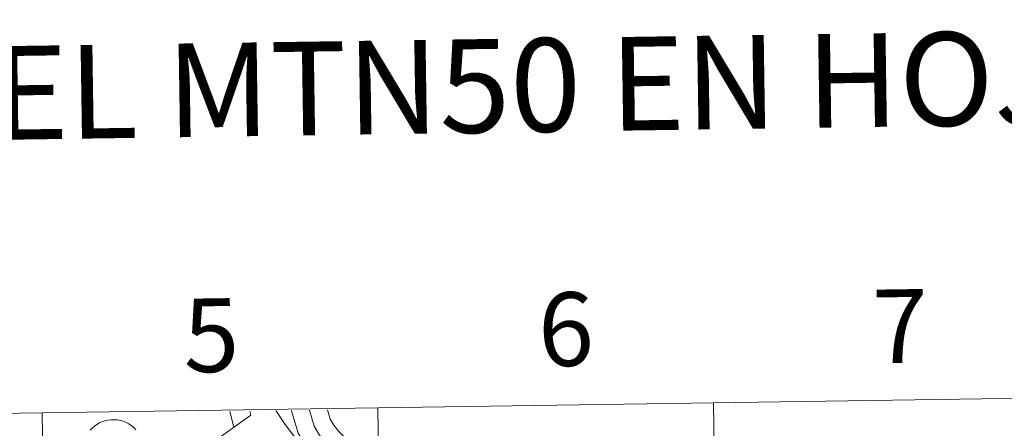
# Model space of a CAD drawing. Units: metres. Extents: x 599846 to 604344, y 4721817 to 4724853.
# Drawn here: x 600867 to 600987, y 4722098 to 4722148 of the extents above; entities that cross this region are included whole.
import ezdxf
from ezdxf.enums import TextEntityAlignment as Align

# ---------------------------------------------------------------- set-up
doc = ezdxf.new("R2010")
doc.units = ezdxf.units.M
doc.header["$MEASUREMENT"] = 0
doc.layers.add('Level 63', color=7, linetype='Continuous', lineweight=0)
doc.styles.add('Arial', font='ARIAL.TTF', dxfattribs={"height": 0.2})

msp = doc.modelspace()

# ---------------------------------------------------------------- linework, layer by layer
at = {"layer": 'Level 63', "linetype": 'Continuous', "lineweight": 0}
for points in [[(600992.36, 4722101.87), (600992.77, 4722074.01), (600951.79, 4722073.4), (600951.37, 4722101.26), (600992.36, 4722101.87)], [(600910.39, 4722100.65), (600910.81, 4722072.79), (600869.83, 4722072.19), (600869.41, 4722100.05), (600910.39, 4722100.65)], [(600951.37, 4722101.26), (600951.79, 4722073.4), (600910.81, 4722072.79), (600910.39, 4722100.65), (600951.37, 4722101.26)], [(600869.41, 4722100.05), (600869.83, 4722072.19), (600828.84, 4722071.58), (600828.43, 4722099.44), (600869.41, 4722100.05)]]:
    msp.add_lwpolyline(points, close=True, dxfattribs=at)
for points in [[(600894.89, 4722099.77), (600890.59, 4722096.72), (600887.47, 4722093.73), (600884.55, 4722090.32), (600881.82, 4722086.55), (600879.45, 4722081.93), (600879.01, 4722080.29), (600877.29, 4722075.03), (600876.33, 4722070.94), (600875.45, 4722069.11), (600874.05, 4722067.29), (600871.56, 4722064.81), (600870.62, 4722064.14), (600867.76, 4722061.9), (600866.68, 4722061.26), (600863.4, 4722059.19)], [(600892.31, 4722100.24), (600892.8, 4722098.29)], [(600894.74, 4722100.28), (600894.89, 4722099.77)], [(600897.99, 4722100.33), (600898.02, 4722100.23), (600899.07, 4722098.65), (600901.63, 4722095.27)], [(600899.83, 4722100.35), (600899.84, 4722100.31), (600900.68, 4722097.56), (600901.52, 4722096.13), (600902.46, 4722094.96), (600904.36, 4722093.06), (600906.08, 4722091.21), (600907.84, 4722089.13), (600909.63, 4722087.03), (600911.31, 4722085.07), (600912.63, 4722082.94), (600913.72, 4722080.59), (600914.8, 4722078.15), (600915.88, 4722075.73), (600916.85, 4722073.39), (600917.48, 4722071.11), (600918.34, 4722068.68), (600919.26, 4722066.31)], [(600902.03, 4722100.39), (600902.63, 4722098.41), (600903.26, 4722097.34), (600904.04, 4722096.38), (600905.88, 4722094.53), (600907.67, 4722092.61), (600909.45, 4722090.5), (600911.24, 4722088.41), (600913.03, 4722086.32), (600914.5, 4722083.94), (600915.65, 4722081.46), (600916.73, 4722079.01), (600917.82, 4722076.56), (600918.85, 4722074.08), (600919.5, 4722071.75), (600920.32, 4722069.41), (600921.23, 4722067.08)], [(600904.23, 4722100.42), (600904.58, 4722099.27), (600905.01, 4722098.54), (600905.61, 4722097.79), (600907.41, 4722095.99), (600909.25, 4722094.02), (600911.07, 4722091.87), (600912.85, 4722089.79), (600914.74, 4722087.57), (600916.36, 4722084.94), (600917.57, 4722082.33), (600918.67, 4722079.87), (600919.7, 4722077.55)], [(600875.25, 4722097.92), (600875.5, 4722098.19), (600875.78, 4722098.43), (600876.09, 4722098.65), (600876.41, 4722098.83), (600876.75, 4722098.98), (600877.11, 4722099.09), (600877.47, 4722099.17), (600877.84, 4722099.21), (600878.21, 4722099.22), (600878.59, 4722099.19), (600878.95, 4722099.12), (600879.31, 4722099.02), (600879.65, 4722098.88), (600879.98, 4722098.7), (600880.29, 4722098.5), (600880.58, 4722098.26), (600880.85, 4722098)]]:
    msp.add_lwpolyline(points, dxfattribs=at)

# ---------------------------------------------------------------- texts
at = {"layer": 'Level 63', "linetype": 'Continuous', "lineweight": 0, "style": 'Arial'}
for s, height, p in [('DIVISIÓN DEL MTN50 EN HOJA 1:5.000', 11.4389, (600921.25, 4722139.97)), ('7', 9, (600974.15, 4722110.65)), ('5', 9, (600890.06, 4722109.54)), ('6', 9, (600933.36, 4722110.28))]:
    msp.add_text(s, height=height, rotation=0.8487, dxfattribs=at).set_placement(p, align=Align.MIDDLE_CENTER)

doc.saveas('drawing.dxf')
